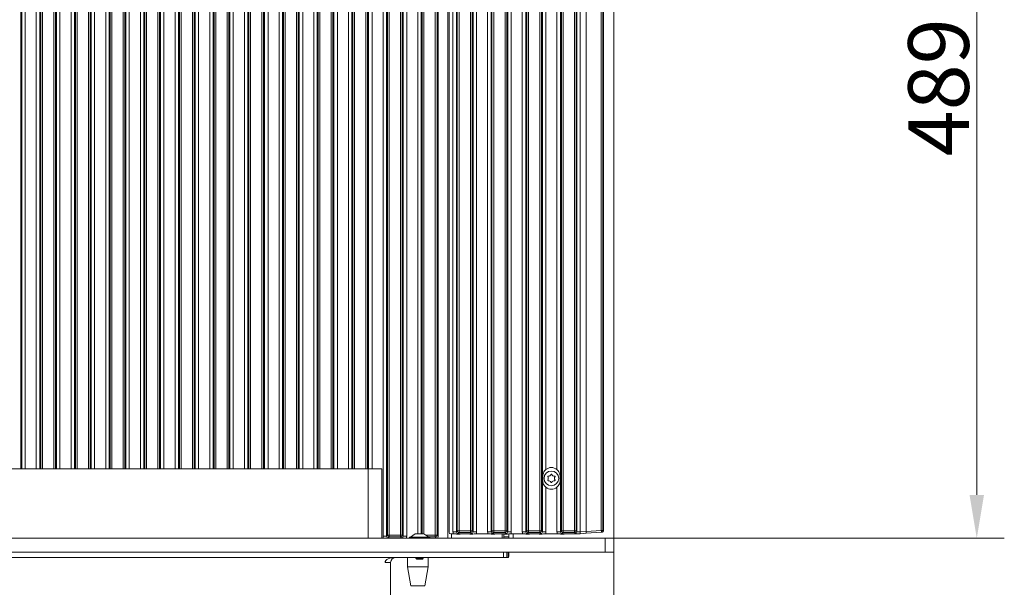
# Model space of a CAD drawing. Extents: x 17170 to 21593, y -1731 to 1407.
# Drawn here: x 21024 to 21592, y -92 to 235 of the extents above; entities that cross this region are included whole.
import ezdxf

# ---------------------------------------------------------------- set-up
doc = ezdxf.new("R2010")
doc.units = 0
doc.header["$LTSCALE"] = 5
doc.layers.add('Bemaßungen(Brunner)', color=7, linetype='Continuous', lineweight=25)
doc.layers.add('LAYER12', color=30, linetype='Continuous')
doc.layers.add('LAYER13', color=30, linetype='Continuous')
doc.styles.add('Brunner 2014', font='arial.ttf', dxfattribs={"height": 35})
doc.dimstyles.new('Brunner 2014', dxfattribs={"dimscale": 5, "dimtxt": 35, "dimasz": 5, "dimexe": 3.175, "dimexo": 0, "dimgap": 0.762, "dimtad": 1, "dimdec": 0, "dimrnd": 1e-08, "dimtxsty": 'Brunner 2014', "dimcen": 0.09, "dimdle": 10, "dimclrd": 7, "dimclre": 7, "dimclrt": 7, "dimadec": 1, "dimazin": 2, "dimtfac": 0.666667, "dimtdec": 0, "dimtmove": 0, "dimatfit": 3, "dimldrblk": 'Filled-1', "dimfxl": 1, "dimtolj": 1, "dimlwd": 5, "dimlwe": 5, "dimarcsym": 0})

# ---------------------------------------------------------------- blocks, each defined once
blk = doc.blocks.new('*D153')
at = {"layer": 'Defpoints', "color": 0, "lineweight": 5}
for p in [(21366.86, 424.95), (21576.15, 424.95), (21366.86, -64.05)]:
    blk.add_point(p, dxfattribs=at)
at = {"layer": 'LAYER12', "color": 7, "linetype": 'Continuous', "lineweight": 5}
for p, q in [((21366.86, 424.95), (21592.02, 424.95)), ((21576.15, -39.05), (21576.15, 399.95)), ((21366.86, -64.05), (21592.02, -64.05))]:
    blk.add_line(p, q, dxfattribs=at)
at = {"layer": 'LAYER12', "color": 7, "lineweight": 5}
for points in [[(21571.98, 399.95), (21580.32, 399.95), (21576.15, 424.95)], [(21571.98, -39.05), (21580.32, -39.05), (21576.15, -64.05)]]:
    blk.add_solid(points, dxfattribs=at)
at = {"layer": 'LAYER12', "color": 7, "insert": (21536.6, 195.77), "char_height": 35, "attachment_point": 2, "rotation": 90, "style": 'Brunner 2014'}
blk.add_mtext('\\A1;489', dxfattribs=at)
blk = doc.blocks.new('Filled-1')
at = {"color": 0}
for p, q in [((0, 0), (-1, 0.167)), ((-1, 0.167), (-1, -0.167)), ((-1, 0), (0, 0)), ((-1, -0.167), (0, 0))]:
    blk.add_line(p, q, dxfattribs=at)
at = {"color": 0, "flags": 128}
blk.add_lwpolyline([(-1, -0.167), (0, 0), (-1, 0.167), (-1, -0.167)], dxfattribs=at)
at = {"color": 0}
blk.add_solid([(-1, -0.167), (0, 0), (-1, 0.167), (-1, -0.167)], dxfattribs=at)
blk = doc.blocks.new('*D190')
at = {"layer": 'Bemaßungen(Brunner)', "color": 7, "linetype": 'Continuous', "lineweight": 5}
for p, q in [((21366.86, -72.05), (21366.86, -170.59)), ((21238.15, -189.05), (21238.15, -138.84)), ((21263.15, -154.71), (21341.86, -154.71)), ((21366.86, -154.71), (21473.59, -154.71))]:
    blk.add_line(p, q, dxfattribs=at)
at = {"layer": 'Bemaßungen(Brunner)', "color": 7, "lineweight": 5}
for points in [[(21263.15, -150.55), (21263.15, -158.88), (21238.15, -154.71)], [(21341.86, -150.55), (21341.86, -158.88), (21366.86, -154.71)]]:
    blk.add_solid(points, dxfattribs=at)
at = {"layer": 'Defpoints', "color": 0, "lineweight": 5}
for p in [(21366.86, -72.05), (21238.15, -154.71), (21238.15, -189.05)]:
    blk.add_point(p, dxfattribs=at)
at = {"layer": 'Bemaßungen(Brunner)', "color": 7, "lineweight": 5, "insert": (21432.72, -133.03), "char_height": 35, "attachment_point": 5, "style": 'Brunner 2014'}
blk.add_mtext('\\A1;129', dxfattribs=at)

msp = doc.modelspace()

# ---------------------------------------------------------------- linework, layer by layer
at = {"color": 8, "linetype": 'Continuous', "lineweight": 0}
for p, q in [((21024.9, -24.05), (21024.9, 400.95)), ((21025.46, 400.95), (21025.46, -24.05)), ((21027.45, -24.05), (21027.45, 400.95)), ((21033.85, 400.95), (21033.85, -24.05)), ((21035.84, -24.05), (21035.84, 400.95)), ((21036.39, 400.95), (21036.39, -24.05)), ((21037.39, -24.05), (21037.39, 400.95)), ((21043.91, 397.81), (21043.91, -24.05)), ((21044.9, -24.05), (21044.9, 397.81)), ((21045.46, 397.81), (21045.46, -24.05)), ((21047.45, -24.05), (21047.45, 397.81)), ((21053.85, 397.81), (21053.85, -24.05)), ((21055.84, -24.05), (21055.84, 397.81)), ((21056.39, 397.81), (21056.39, -24.05)), ((21057.39, -24.05), (21057.39, 397.81)), ((21063.91, 397.81), (21063.91, -24.05)), ((21064.9, -24.05), (21064.9, 397.81)), ((21065.46, 397.81), (21065.46, -24.05)), ((21067.45, -24.05), (21067.45, 397.81)), ((21073.85, 397.81), (21073.85, -24.05)), ((21075.84, -24.05), (21075.84, 397.81)), ((21076.39, 397.81), (21076.39, -24.05)), ((21077.39, -24.05), (21077.39, 397.81)), ((21083.91, 397.81), (21083.91, -24.05)), ((21084.9, -24.05), (21084.9, 397.81)), ((21085.46, 397.81), (21085.46, -24.05)), ((21087.45, -24.05), (21087.45, 397.81)), ((21093.85, 397.81), (21093.85, -24.05)), ((21095.84, -24.05), (21095.84, 397.81)), ((21096.39, 397.81), (21096.39, -24.05)), ((21097.39, -24.05), (21097.39, 397.81)), ((21103.91, 397.81), (21103.91, -24.05)), ((21104.9, -24.05), (21104.9, 397.81)), ((21105.46, 397.81), (21105.46, -24.05)), ((21107.45, -24.05), (21107.45, 397.81)), ((21187.45, -24.05), (21187.45, 397.81)), ((21193.85, 397.81), (21193.85, -24.05)), ((21195.84, -24.05), (21195.84, 397.81)), ((21196.39, 397.81), (21196.39, -24.05)), ((21197.39, -24.05), (21197.39, 397.81)), ((21203.91, 397.81), (21203.91, -24.05)), ((21204.9, -24.05), (21204.9, 397.81)), ((21205.46, 397.81), (21205.46, -24.05)), ((21207.45, -24.05), (21207.45, 397.81)), ((21213.85, 397.81), (21213.85, -24.05)), ((21215.84, -24.05), (21215.84, 397.81)), ((21216.39, 397.81), (21216.39, -24.05)), ((21217.39, -24.05), (21217.39, 397.81)), ((21223.91, 400.95), (21223.91, -24.05)), ((21224.9, -24.05), (21224.9, 400.95)), ((21225.46, 400.95), (21225.46, -24.05)), ((21227.45, -24.05), (21227.45, 400.95)), ((21233.85, 400.95), (21233.85, -62.87)), ((21235.84, -62.87), (21235.84, 400.95)), ((21236.39, 400.95), (21236.39, -62.31)), ((21237.39, -62.31), (21237.39, 400.95)), ((21243.91, 400.95), (21243.91, -62.31)), ((21244.9, -62.31), (21244.9, 400.95)), ((21245.46, 400.95), (21245.46, -62.87)), ((21247.45, -62.87), (21247.45, 400.95)), ((21253.85, 400.95), (21253.85, -61.55)), ((21255.84, -61.55), (21255.84, 400.95)), ((21256.39, 403.06), (21256.39, -61.55)), ((21257.39, -61.57), (21257.39, 403.06)), ((21263.91, 400.96), (21263.91, -62.31)), ((21264.9, -62.31), (21264.9, 399.17)), ((21175.84, -24.05), (21175.84, 392.81)), ((21176.39, 393.05), (21176.39, -24.05)), ((21177.39, -24.05), (21177.39, 393.47)), ((21183.91, 395.28), (21183.91, -24.05)), ((21184.9, -24.05), (21184.9, 396.04)), ((21185.46, 396.47), (21185.46, -24.05)), ((21271.15, -64.05), (21271.15, 393.64)), ((21163.91, 386.55), (21163.91, -24.05)), ((21164.9, -24.05), (21164.9, 386.98)), ((21165.46, 387.21), (21165.46, -24.05)), ((21167.45, -24.05), (21167.45, 388.87)), ((21173.85, 391.59), (21173.85, -24.05)), ((21153.85, 382.26), (21153.85, -24.05)), ((21155.84, -24.05), (21155.84, 383.11)), ((21156.39, 383.35), (21156.39, -24.05)), ((21157.39, -24.05), (21157.39, 383.77)), ((21135.84, -24.05), (21135.84, 375.74)), ((21136.39, 375.99), (21136.39, -24.05)), ((21137.39, -24.05), (21137.39, 376.42)), ((21143.91, 378.83), (21143.91, -24.05)), ((21144.9, -24.05), (21144.9, 379.25)), ((21145.46, 379.49), (21145.46, -24.05)), ((21147.45, -24.05), (21147.45, 380.34)), ((21113.85, 371.89), (21113.85, -24.05)), ((21115.84, -24.05), (21115.84, 370.29)), ((21116.39, 370.37), (21116.39, -24.05)), ((21117.39, -24.05), (21117.39, 370.52)), ((21123.91, 371.51), (21123.91, -24.05)), ((21124.9, -24.05), (21124.9, 371.66)), ((21125.46, 371.74), (21125.46, -24.05)), ((21127.45, -24.05), (21127.45, 372.04)), ((21133.85, 373.78), (21133.85, -24.05)), ((21263.91, -62.31), (21258.45, -62.31)), ((21273.27, -61.55), (21273.27, -64.05)), ((21302.48, -64.05), (21302.48, -61.56)), ((21259.88, -63.3), (21263.91, -63.3))]:
    msp.add_line(p, q, dxfattribs=at)
at = {"color": 7, "linetype": 'Continuous', "lineweight": 0}
for p, q in [((21265.65, -63.06), (21265.65, 398.53)), ((21225.15, -24.05), (20806.16, -24.05)), ((21225.15, -64.05), (21225.15, -24.05)), ((21233.15, -24.05), (21225.15, -24.05)), ((21233.15, -64.05), (21233.15, -24.05)), ((21236.39, -62.31), (21235.84, -62.87)), ((21237.39, -62.31), (21236.39, -62.31)), ((21237.39, -62.31), (21237.39, -63.3)), ((21243.91, -62.31), (21237.39, -62.31)), ((21243.91, -62.31), (21243.91, -63.3)), ((21244.9, -62.31), (21243.91, -62.31)), ((21245.46, -62.87), (21244.9, -62.31)), ((21263.91, -63.3), (21263.91, -62.31)), ((21264.9, -62.31), (21263.91, -62.31)), ((21265.65, -63.06), (21264.9, -62.31)), ((21303.36, -61.57), (21303.36, -63.3)), ((21306.36, -63.3), (21306.36, -61.55)), ((21233.85, -62.87), (21235.84, -62.87)), ((21236.83, -63.86), (21237.39, -63.3)), ((21237.39, -63.3), (21243.91, -63.3)), ((21243.91, -63.3), (21244.46, -63.86)), ((21245.46, -62.87), (21247.45, -62.87)), ((21263.91, -63.3), (21264.65, -64.05)), ((21303.36, -63.3), (21306.36, -63.3)), ((21303.36, -64.05), (21303.36, -63.3)), ((21306.36, -64.05), (21306.36, -63.3)), ((21303.15, -72.05), (21303.15, -75.05)), ((21305.18, -72.05), (21305.18, -75.05)), ((21305.36, -75.05), (21305.36, -72.05)), ((21306.15, -75.05), (21306.15, -72.05)), ((21306.36, -73.55), (21306.15, -73.55)), ((21306.36, -73.55), (21306.36, -72.05)), ((21306.36, -74.55), (21306.36, -73.55)), ((21303.15, -75.05), (20773.15, -75.05)), ((21234.97, -78.05), (21238.15, -78.05)), ((21235.15, -78.05), (21235.15, -77.33)), ((21238.15, -78.05), (21238.15, -189.05)), ((21247.85, -80.55), (21247.85, -75.05)), ((21259.85, -75.05), (21259.85, -80.55)), ((21303.15, -75.05), (21305.18, -75.05)), ((21305.36, -75.05), (21305.18, -75.05)), ((21305.36, -75.05), (21306.15, -75.05)), ((21306.15, -74.55), (21306.36, -74.55)), ((21249.85, -91.55), (21247.85, -80.55)), ((21247.85, -80.55), (21253.85, -80.55)), ((21253.85, -80.55), (21259.85, -80.55)), ((21259.85, -80.55), (21257.85, -91.55)), ((21249.85, -91.55), (21253.85, -91.55)), ((21253.85, -91.55), (21257.85, -91.55))]:
    msp.add_line(p, q, dxfattribs=at)
for centre, radius, start, end in [((21237.4, -62.3), 1.01, 180.7299, 269.2701), ((21243.89, -62.3), 1.01, 270.7299, 359.2701), ((21263.89, -62.3), 1.01, 270.7299, 359.2701), ((21241.15, -78.05), 6, 172.0429, 180), ((21241.15, -78.05), 3, 90, 180)]:
    msp.add_arc(centre, radius, start, end, dxfattribs=at)
at = {"color": 7, "linetype": 'Continuous', "lineweight": 0, "extrusion": (0, 0, -1)}
for centre, major_axis, ratio, start_param, end_param in [((21236.86, -62.83), (2.14, 2.14), 0.989133, 3.517641, 3.921528), ((21236.86, -62.83), (0.746, 0.746), 0.948142, 2.361658, 3.921528), ((21244.43, -62.83), (-0.746, 0.746), 0.948142, 2.361658, 3.921528), ((21244.43, -62.83), (2.14, -2.14), 0.989133, 5.50325, 5.907137), ((21264.64, -63.04), (0.715, -0.715), 0.989133, 5.50325, 7.06312), ((21240.97, -78.05), (-6, 0), 0.5, 0, 1.570796)]:
    msp.add_ellipse(centre, major_axis=major_axis, ratio=ratio, start_param=start_param, end_param=end_param, dxfattribs=at)
at = {"color": 7, "linetype": 'Continuous', "lineweight": 0}
for points, knots in [([(21239.61, -64.05), (21239.27, -64.04), (21238.57, -64.04), (21237.79, -63.98), (21237.31, -63.93), (21237.03, -63.89), (21236.9, -63.87), (21236.83, -63.86), (21236.83, -63.86)], [0, 0, 0, 0, 0.297146, 0.607638, 0.80105, 0.89913, 0.997398, 1, 1, 1, 1]), ([(21244.46, -63.86), (21244.46, -63.86), (21244.4, -63.87), (21244.26, -63.89), (21243.98, -63.93), (21243.5, -63.98), (21242.73, -64.04), (21242.03, -64.04), (21241.68, -64.05)], [0, 0, 0, 0, 0.002602, 0.10087, 0.19895, 0.392362, 0.702854, 1, 1, 1, 1])]:
    msp.add_open_spline(points, degree=3, knots=knots, dxfattribs=at)
at = {"layer": 'LAYER12', "linetype": 'Continuous', "lineweight": 0}
for p, q in [((21366.86, 424.95), (21366.86, -64.05)), ((21249.56, -63.5), (21252.36, -61.55)), ((21252.36, -61.55), (21257.36, -61.55)), ((21257.36, -61.55), (21260.16, -63.5)), ((21308.86, -61.55), (21308.86, -64.05)), ((20806.16, -64.05), (21361.86, -64.05)), ((21248.96, -64.05), (21248.96, -63.5)), ((21248.96, -63.5), (21260.76, -63.5)), ((21260.76, -63.5), (21260.76, -64.05)), ((21361.86, -64.05), (21361.86, -72.05)), ((21366.86, -64.05), (21361.86, -64.05)), ((21366.86, -72.05), (21366.86, -64.05)), ((20806.16, -72.05), (21361.86, -72.05)), ((21361.86, -72.05), (21366.86, -72.05)), ((21252.76, -75.55), (21252.76, -75.05)), ((21253.26, -76.05), (21252.76, -75.55)), ((21252.76, -75.55), (21256.96, -75.55)), ((21253.26, -76.05), (21256.46, -76.05)), ((21256.96, -75.55), (21256.46, -76.05)), ((21256.96, -75.05), (21256.96, -75.55))]:
    msp.add_line(p, q, dxfattribs=at)
msp.add_circle((21330.86, -29.55), 4.25, dxfattribs=at)
for centre, radius, start, end in [((21328.93, -28.44), 0.2, 86.2031, 213.7969), ((21329.07, -26.44), 1.8, 266.2031, 333.7969), ((21330.86, -27.32), 0.2, 26.2031, 153.7969), ((21332.66, -26.44), 1.8, 206.2031, 273.7969), ((21332.79, -28.44), 0.2, 326.2031, 93.7969), ((21328.93, -30.66), 0.2, 146.2031, 273.7969), ((21327.27, -29.55), 1.8, 326.2031, 33.7969), ((21329.07, -32.66), 1.8, 26.2031, 93.7969), ((21330.86, -31.77), 0.2, 206.2031, 333.7969), ((21332.66, -32.66), 1.8, 86.2031, 153.7969), ((21334.45, -29.55), 1.8, 146.2031, 213.7969), ((21332.79, -30.66), 0.2, 266.2031, 33.7969)]:
    msp.add_arc(centre, radius, start, end, dxfattribs=at)
at = {"layer": 'LAYER13', "linetype": 'Continuous', "lineweight": 0}
for p, q in [((21287.66, -60.37), (21287.66, 421.27)), ((21294.06, 421.27), (21294.06, -60.37)), ((21296.05, -60.37), (21296.05, 421.27)), ((21296.61, 420.71), (21296.61, -59.81)), ((21297.6, -59.81), (21297.6, 420.71)), ((21304.12, 420.71), (21304.12, -59.81)), ((21305.11, -59.81), (21305.11, 420.71)), ((21305.67, 421.27), (21305.67, -60.37)), ((21307.66, -60.37), (21307.66, 421.27)), ((21314.06, 421.27), (21314.06, -60.37)), ((21316.05, -60.37), (21316.05, 421.27)), ((21316.61, 420.71), (21316.61, -59.81)), ((21317.6, -59.81), (21317.6, 420.71)), ((21324.12, 420.71), (21324.12, -59.81)), ((21325.11, -59.81), (21325.11, 420.71)), ((21325.67, 421.27), (21325.67, -60.37)), ((21336.05, -60.37), (21336.05, 421.27)), ((21336.61, 420.71), (21336.61, -59.81)), ((21337.6, -59.81), (21337.6, 420.71)), ((21344.12, 420.71), (21344.12, -59.81)), ((21345.11, -59.81), (21345.11, 420.71)), ((21345.46, 421.06), (21345.46, -60.16)), ((21347.45, -60.44), (21347.45, 421.34)), ((21350.86, 421.1), (21350.86, -60.2)), ((21359.65, 420.49), (21359.65, -59.59)), ((21360.54, -59.59), (21360.54, 420.49)), ((21360.86, -59.56), (21360.86, 420.47)), ((21276.05, -60.37), (21276.05, 419.06)), ((21276.61, 419.06), (21276.61, -59.81)), ((21277.6, -59.81), (21277.6, 419.06)), ((21284.12, 419.06), (21284.12, -59.81)), ((21285.11, -59.81), (21285.11, 419.06)), ((21285.67, 419.06), (21285.67, -60.37)), ((21274.06, 403.55), (21274.06, -60.37)), ((21271.86, 400.26), (21271.86, -60.56)), ((21327.66, -24.46), (21327.66, 385.36)), ((21334.06, 385.36), (21334.06, -24.46)), ((21325.86, -28.3), (21325.86, -30.8)), ((21335.86, -30.8), (21335.86, -28.3)), ((21327.66, -60.37), (21327.66, -34.64)), ((21334.06, -34.64), (21334.06, -60.37)), ((21272.86, -61.55), (21274.3, -61.55)), ((21274.06, -60.37), (21276.05, -60.37)), ((21276.61, -59.81), (21276.05, -60.37)), ((21277.6, -59.81), (21276.61, -59.81)), ((21277.04, -61.36), (21277.6, -60.8)), ((21284.12, -59.81), (21277.6, -59.81)), ((21277.6, -59.81), (21277.6, -60.8)), ((21277.6, -60.8), (21284.12, -60.8)), ((21281.9, -61.55), (21279.82, -61.55)), ((21284.12, -59.81), (21284.12, -60.8)), ((21285.11, -59.81), (21284.12, -59.81)), ((21284.12, -60.8), (21284.68, -61.36)), ((21285.67, -60.37), (21285.11, -59.81)), ((21285.67, -60.37), (21287.66, -60.37)), ((21287.42, -61.55), (21294.3, -61.55)), ((21294.06, -60.37), (21296.05, -60.37)), ((21296.61, -59.81), (21296.05, -60.37)), ((21297.6, -59.81), (21296.61, -59.81)), ((21297.04, -61.36), (21297.6, -60.8)), ((21304.12, -59.81), (21297.6, -59.81)), ((21297.6, -59.81), (21297.6, -60.8)), ((21297.6, -60.8), (21304.12, -60.8)), ((21301.9, -61.55), (21299.82, -61.55)), ((21304.12, -59.81), (21304.12, -60.8)), ((21305.11, -59.81), (21304.12, -59.81)), ((21304.12, -60.8), (21304.68, -61.36)), ((21305.67, -60.37), (21305.11, -59.81)), ((21305.67, -60.37), (21307.66, -60.37)), ((21307.42, -61.55), (21314.3, -61.55)), ((21314.06, -60.37), (21316.05, -60.37)), ((21316.61, -59.81), (21316.05, -60.37)), ((21317.6, -59.81), (21316.61, -59.81)), ((21317.04, -61.36), (21317.6, -60.8)), ((21324.12, -59.81), (21317.6, -59.81)), ((21317.6, -59.81), (21317.6, -60.8)), ((21317.6, -60.8), (21324.12, -60.8)), ((21321.9, -61.55), (21319.82, -61.55)), ((21325.11, -59.81), (21324.12, -59.81)), ((21324.12, -59.81), (21324.12, -60.8)), ((21324.12, -60.8), (21324.68, -61.36)), ((21325.67, -60.37), (21325.11, -59.81)), ((21325.67, -60.37), (21327.66, -60.37)), ((21327.42, -61.55), (21334.3, -61.55)), ((21334.06, -60.37), (21336.05, -60.37)), ((21336.61, -59.81), (21336.05, -60.37)), ((21337.6, -59.81), (21336.61, -59.81)), ((21337.04, -61.36), (21337.6, -60.8)), ((21344.12, -59.81), (21337.6, -59.81)), ((21337.6, -60.8), (21337.6, -59.81)), ((21337.6, -60.8), (21344.12, -60.8)), ((21345.75, -61.55), (21339.82, -61.55)), ((21344.12, -60.8), (21344.12, -59.81)), ((21345.11, -59.81), (21344.12, -59.81)), ((21344.12, -60.8), (21344.47, -61.15)), ((21345.46, -60.16), (21345.11, -59.81)), ((21347.41, -61.43), (21345.75, -61.55)), ((21345.91, -61.55), (21347.48, -61.44)), ((21347.45, -60.44), (21347.42, -60.44)), ((21350.86, -60.2), (21347.45, -60.44)), ((21347.52, -61.43), (21347.45, -60.44)), ((21347.48, -61.44), (21347.52, -61.43)), ((21347.52, -61.43), (21350.88, -61.2)), ((21359.65, -59.59), (21350.86, -60.2)), ((21350.88, -61.2), (21359.61, -60.59)), ((21359.61, -60.59), (21359.93, -60.56)), ((21360.54, -59.59), (21359.65, -59.59)), ((21360.86, -59.57), (21360.54, -59.59)), ((21360.86, -59.57), (21360.86, -59.56))]:
    msp.add_line(p, q, dxfattribs=at)
for centre, radius, start, end in [((21330.86, -28.3), 5, 50.2202, 129.7798), ((21330.86, -30.8), 5, 230.2202, 309.7798), ((21277.62, -59.8), 1.01, 180.7299, 269.2701), ((21284.11, -59.8), 1.01, 270.7299, 359.2701), ((21297.62, -59.8), 1.01, 180.7299, 269.2701), ((21304.11, -59.8), 1.01, 270.7299, 359.2701), ((21317.62, -59.8), 1.01, 180.7299, 269.2701), ((21324.11, -59.8), 1.01, 270.7299, 359.2701), ((21337.62, -59.8), 1.01, 180.7299, 269.2701), ((21344.11, -59.8), 1.01, 270.7299, 359.2701), ((21344.46, -60.14), 1.01, 270.7299, 359.2701), ((21327.17, -60.62), 20.25, 357.7009, 0.5156), ((21347.45, -61.13), 0.312, 261.0692, 273.9628), ((21331.3, -61.82), 16.18, 1.3532, 4.8917), ((21357.22, -60), 2.46, 346.3286, 9.695), ((21359.54, -59.59), 0.999, 274.044, 0.0484)]:
    msp.add_arc(centre, radius, start, end, dxfattribs=at)
at = {"layer": 'LAYER13', "linetype": 'Continuous', "lineweight": 0, "extrusion": (0, 0, -1)}
for centre, major_axis, ratio, start_param, end_param in [((21272.87, -60.54), (0.715, 0.715), 0.989133, 2.361658, 3.921528), ((21277.08, -60.33), (2.14, 2.14), 0.989133, 3.517641, 3.921528), ((21277.08, -60.33), (0.746, 0.746), 0.948142, 2.361658, 3.921528), ((21284.65, -60.33), (-0.746, 0.746), 0.948142, 2.361658, 3.921528), ((21284.65, -60.33), (2.14, -2.14), 0.989133, 5.50325, 5.907137), ((21297.08, -60.33), (2.14, 2.14), 0.989133, 3.517641, 3.921528), ((21297.08, -60.33), (0.746, 0.746), 0.948142, 2.361658, 3.921528), ((21304.65, -60.33), (-0.746, 0.746), 0.948142, 2.361658, 3.921528), ((21304.65, -60.33), (2.14, -2.14), 0.989133, 5.50325, 5.907137), ((21317.08, -60.33), (2.14, 2.14), 0.989133, 3.517641, 3.921528), ((21317.08, -60.33), (0.746, 0.746), 0.948142, 2.361658, 3.921528), ((21324.65, -60.33), (-0.746, 0.746), 0.948142, 2.361658, 3.921528), ((21324.65, -60.33), (2.14, -2.14), 0.989133, 5.50325, 5.907137), ((21337.08, -60.33), (2.14, 2.14), 0.989133, 3.517641, 3.921528), ((21337.08, -60.33), (0.746, 0.746), 0.948142, 2.361658, 3.921528), ((21347.45, -61.12), (-3, 0), 0.105104, 4.72787, 6.178466), ((21347.45, -60.12), (-2, 0), 0.157656, 4.72787, 6.178466), ((21338.73, -61.05), (-7.24, 0.49), 0.017127, 3.298892, 3.39096), ((21345.51, -60.57), (-0.656, 0.882), 0.636773, 3.528741, 3.562538), ((21350.81, -60.2), (-0.07, 0.998), 0.05228, 1.578103, 3.141593), ((21360.38, -59.53), (-9.51, -0.67), 0.104841, 0.000122, 0.007428)]:
    msp.add_ellipse(centre, major_axis=major_axis, ratio=ratio, start_param=start_param, end_param=end_param, dxfattribs=at)
at = {"layer": 'LAYER13', "linetype": 'Continuous', "lineweight": 0}
for points, knots in [([(21327.66, -24.46), (21327.42, -24.69), (21326.79, -25.28), (21326.18, -26.39), (21325.89, -27.46), (21325.87, -28.11), (21325.86, -28.3)], [0, 0, 0, 0, 0.223371, 0.569523, 0.874371, 1, 1, 1, 1]), ([(21335.86, -28.3), (21335.84, -27.96), (21335.78, -27.03), (21335.3, -25.87), (21334.62, -24.95), (21334.18, -24.56), (21334.06, -24.46)], [0, 0, 0, 0, 0.225359, 0.616819, 0.893455, 1, 1, 1, 1]), ([(21325.86, -30.8), (21325.88, -31.14), (21325.94, -32.07), (21326.42, -33.23), (21327.11, -34.15), (21327.54, -34.54), (21327.66, -34.64)], [0, 0, 0, 0, 0.225359, 0.616819, 0.893455, 1, 1, 1, 1]), ([(21334.06, -34.64), (21334.31, -34.41), (21334.94, -33.82), (21335.54, -32.71), (21335.83, -31.64), (21335.85, -30.99), (21335.86, -30.8)], [0, 0, 0, 0, 0.223371, 0.569523, 0.874371, 1, 1, 1, 1]), ([(21274.3, -61.55), (21274.64, -61.55), (21275.29, -61.56), (21276.06, -61.61), (21276.64, -61.65), (21277.14, -61.65), (21277.93, -61.63), (21278.72, -61.56), (21279.56, -61.55), (21279.82, -61.55)], [0, 0, 0, 0, 0.173025, 0.328781, 0.447371, 0.511707, 0.575886, 0.86554, 1, 1, 1, 1]), ([(21279.82, -61.55), (21279.48, -61.54), (21278.78, -61.54), (21278.01, -61.48), (21277.53, -61.43), (21277.25, -61.39), (21277.11, -61.37), (21277.05, -61.36), (21277.04, -61.36)], [0, 0, 0, 0, 0.297146, 0.607638, 0.80105, 0.89913, 0.997398, 1, 1, 1, 1]), ([(21284.68, -61.36), (21284.68, -61.36), (21284.61, -61.37), (21284.47, -61.39), (21284.19, -61.43), (21283.72, -61.48), (21282.94, -61.54), (21282.24, -61.54), (21281.9, -61.55)], [0, 0, 0, 0, 0.0026023, 0.1008702, 0.1989501, 0.3923622, 0.7028543, 1, 1, 1, 1]), ([(21281.9, -61.55), (21282.24, -61.55), (21282.89, -61.56), (21283.68, -61.61), (21284.27, -61.65), (21284.78, -61.65), (21285.17, -61.64), (21285.9, -61.6), (21286.65, -61.55), (21287.32, -61.55), (21287.42, -61.55)], [0, 0, 0, 0, 0.1731005, 0.3325243, 0.4552411, 0.5205159, 0.5856413, 0.6584138, 0.9514671, 1, 1, 1, 1]), ([(21294.3, -61.55), (21294.64, -61.55), (21295.29, -61.56), (21296.06, -61.61), (21296.64, -61.65), (21297.14, -61.65), (21297.93, -61.63), (21298.72, -61.56), (21299.56, -61.55), (21299.82, -61.55)], [0, 0, 0, 0, 0.173025, 0.328781, 0.447371, 0.511707, 0.575886, 0.86554, 1, 1, 1, 1]), ([(21299.82, -61.55), (21299.48, -61.54), (21298.78, -61.54), (21298.01, -61.48), (21297.53, -61.43), (21297.25, -61.39), (21297.11, -61.37), (21297.05, -61.36), (21297.04, -61.36)], [0, 0, 0, 0, 0.297146, 0.607638, 0.80105, 0.89913, 0.997398, 1, 1, 1, 1]), ([(21304.68, -61.36), (21304.68, -61.36), (21304.61, -61.37), (21304.47, -61.39), (21304.19, -61.43), (21303.72, -61.48), (21302.94, -61.54), (21302.24, -61.54), (21301.9, -61.55)], [0, 0, 0, 0, 0.002602, 0.10087, 0.19895, 0.392362, 0.702854, 1, 1, 1, 1]), ([(21301.9, -61.55), (21302.24, -61.55), (21302.89, -61.56), (21303.68, -61.61), (21304.27, -61.65), (21304.78, -61.65), (21305.17, -61.64), (21305.9, -61.6), (21306.65, -61.55), (21307.32, -61.55), (21307.42, -61.55)], [0, 0, 0, 0, 0.173101, 0.332524, 0.455241, 0.520516, 0.585641, 0.658414, 0.951467, 1, 1, 1, 1]), ([(21314.3, -61.55), (21314.64, -61.55), (21315.29, -61.56), (21316.06, -61.61), (21316.64, -61.65), (21317.14, -61.65), (21317.66, -61.63), (21318.25, -61.6), (21319.01, -61.56), (21319.56, -61.55), (21319.82, -61.55)], [0, 0, 0, 0, 0.17299, 0.328715, 0.447281, 0.511604, 0.57577, 0.720971, 0.865567, 1, 1, 1, 1]), ([(21319.82, -61.55), (21319.48, -61.54), (21318.78, -61.54), (21318.01, -61.48), (21317.53, -61.43), (21317.25, -61.39), (21317.11, -61.37), (21317.05, -61.36), (21317.04, -61.36)], [0, 0, 0, 0, 0.297146, 0.607638, 0.80105, 0.89913, 0.997398, 1, 1, 1, 1]), ([(21324.68, -61.36), (21324.68, -61.36), (21324.61, -61.37), (21324.47, -61.39), (21324.19, -61.43), (21323.72, -61.48), (21322.94, -61.54), (21322.24, -61.54), (21321.9, -61.55)], [0, 0, 0, 0, 0.002602, 0.10087, 0.19895, 0.392362, 0.702854, 1, 1, 1, 1]), ([(21321.9, -61.55), (21322.24, -61.55), (21322.89, -61.56), (21323.68, -61.61), (21324.27, -61.65), (21324.78, -61.65), (21325.17, -61.64), (21325.9, -61.6), (21326.65, -61.55), (21327.32, -61.55), (21327.42, -61.55)], [0, 0, 0, 0, 0.173101, 0.332524, 0.455241, 0.520516, 0.585641, 0.658414, 0.951467, 1, 1, 1, 1]), ([(21334.3, -61.55), (21334.64, -61.55), (21335.29, -61.56), (21336.06, -61.61), (21336.64, -61.65), (21337.14, -61.65), (21337.93, -61.63), (21338.72, -61.56), (21339.56, -61.55), (21339.82, -61.55)], [0, 0, 0, 0, 0.173025, 0.328781, 0.447371, 0.511707, 0.575886, 0.86554, 1, 1, 1, 1]), ([(21339.82, -61.55), (21339.48, -61.54), (21338.78, -61.54), (21338.01, -61.48), (21337.53, -61.43), (21337.25, -61.39), (21337.11, -61.37), (21337.05, -61.36), (21337.04, -61.36)], [0, 0, 0, 0, 0.297146, 0.607638, 0.80105, 0.89913, 0.997398, 1, 1, 1, 1]), ([(21359.93, -60.56), (21359.93, -60.56), (21359.98, -60.56), (21360.15, -60.53), (21360.4, -60.43), (21360.66, -60.2), (21360.83, -59.9), (21360.85, -59.68), (21360.86, -59.57)], [0, 0, 0, 0, 0.0082711, 0.1064855, 0.3317585, 0.5551586, 0.7775613, 1, 1, 1, 1])]:
    msp.add_open_spline(points, degree=3, knots=knots, dxfattribs=at)

# ---------------------------------------------------------------- dimensions: what is measured, and where the dimension line sits
at = {"layer": 'Bemaßungen(Brunner)', "lineweight": 5}
dim = msp.add_linear_dim(base=(21238.15, -154.71), p1=(21366.86, -72.05), p2=(21238.15, -189.05), angle=180, dimstyle='Brunner 2014', dxfattribs=at)
dim.commit()
dim.dimension.update_dxf_attribs({"geometry": '*D190', "text_midpoint": (21432.72, -154.71), "dimtype": 160})
at = {"layer": 'LAYER12'}
dim = msp.add_linear_dim(base=(21576.15, 424.95), p1=(21366.86, -64.05), p2=(21366.86, 424.95), angle=90, dimstyle='Brunner 2014', dxfattribs=at)
dim.commit()
dim.dimension.update_dxf_attribs({"geometry": '*D153', "text_midpoint": (21576.15, 195.77), "dimtype": 160})

doc.saveas('drawing.dxf')
